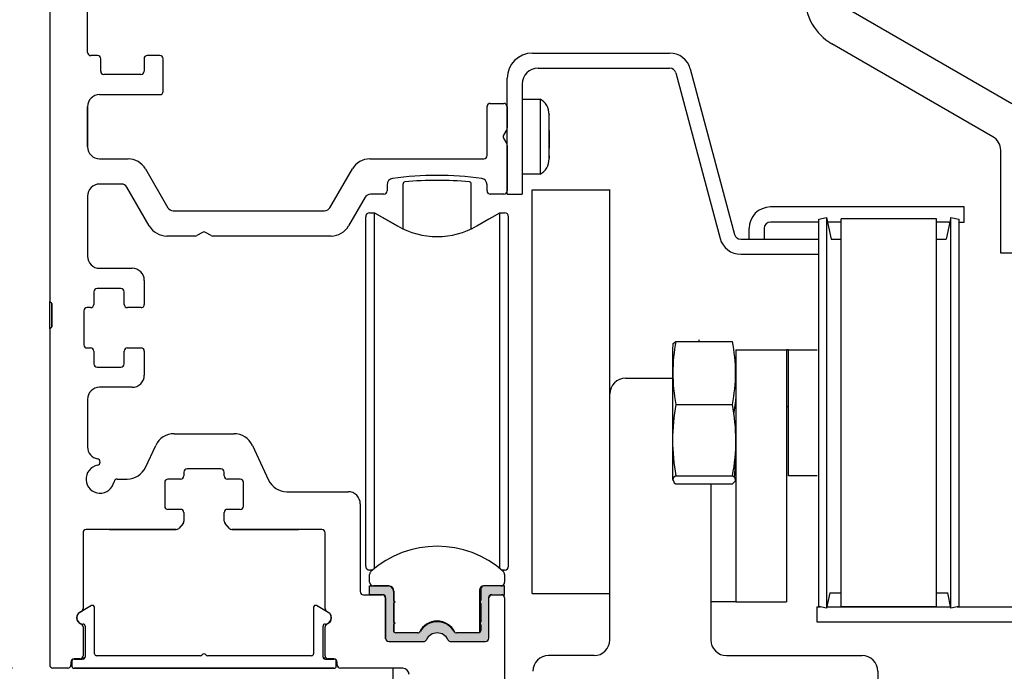
# Model space of a CAD drawing. Extents: x 0 to 20, y 0.1 to 10.5.
# Drawn here: x 5.1 to 6.4, y 7.7 to 8.5 of the extents above; entities that cross this region are included whole.
import ezdxf

# ---------------------------------------------------------------- set-up
doc = ezdxf.new("R2010")
doc.units = 0
doc.header["$MEASUREMENT"] = 0
doc.layers.get('0').update_dxf_attribs({"linetype": 'CONTINUOUS'})
doc.layers.get('DEFPOINTS').update_dxf_attribs({"linetype": 'CONTINUOUS'})
doc.layers.add('OBJECT', color=7, linetype='CONTINUOUS')
doc.styles.add('ROMANS', font='romans.shx', dxfattribs={"height": 0.06})
doc.dimstyles.get("Standard").update_dxf_attribs({"dimscale": 0, "dimtxt": 0.0625, "dimasz": 0.1, "dimexe": 0.03125, "dimexo": 0.05, "dimgap": 0.05, "dimtad": 0, "dimdec": 6, "dimlfac": 4, "dimzin": 4, "dimdsep": 46, "dimlunit": 5, "dimtxsty": 'ROMANS', "dimcen": 0.09, "dimadec": 0, "dimazin": 0, "dimtfac": 1, "dimtdec": 6, "dimtofl": 0, "dimtmove": 0, "dimatfit": 3, "dimfxl": 1, "dimfrac": 2, "dimtolj": 1, "dimtzin": 4, "dimarcsym": 0})

# ---------------------------------------------------------------- blocks, each defined once
blk = doc.blocks.new('*D64')
at = {"color": 0, "lineweight": -2}
for p, q in [((5.1172, 9.4401), (4.4496, 9.4401)), ((4.4808, 9.3401), (4.4808, 6.3435)), ((4.4808, 3.124), (4.4808, 6.1206)), ((4.6854, 3.024), (4.4496, 3.024))]:
    blk.add_line(p, q, dxfattribs=at)
at = {"color": 0}
for points in [[(4.4642, 9.3401), (4.4975, 9.3401), (4.4808, 9.4401)], [(4.4642, 3.124), (4.4975, 3.124), (4.4808, 3.024)]]:
    blk.add_solid(points, dxfattribs=at)
at = {"layer": 'DEFPOINTS', "color": 0}
for p in [(5.1672, 9.4401), (4.4808, 3.024), (4.7354, 3.024)]:
    blk.add_point(p, dxfattribs=at)
at = {"color": 0, "insert": (4.4808, 6.2321), "char_height": 0.06, "attachment_point": 5, "rotation": 90, "style": 'ROMANS'}
blk.add_mtext('\\A1;"C"', dxfattribs=at)
blk = doc.blocks.new('*D84')
at = {"color": 0, "lineweight": -2}
for p, q in [((5.1212, 9.4401), (4.7206, 9.4401)), ((4.7518, 9.3401), (4.7518, 8.808)), ((4.7518, 7.7901), (4.7518, 8.3223)), ((5.1212, 7.6901), (4.7206, 7.6901))]:
    blk.add_line(p, q, dxfattribs=at)
at = {"color": 0}
for points in [[(4.7352, 9.3401), (4.7685, 9.3401), (4.7518, 9.4401)], [(4.7352, 7.7901), (4.7685, 7.7901), (4.7518, 7.6901)]]:
    blk.add_solid(points, dxfattribs=at)
at = {"layer": 'DEFPOINTS', "color": 0}
for p in [(4.7518, 9.4401), (5.1712, 9.4401), (5.1712, 7.6901)]:
    blk.add_point(p, dxfattribs=at)
at = {"color": 0, "insert": (4.7518, 8.5651), "char_height": 0.06, "attachment_point": 5, "rotation": 90, "style": 'ROMANS'}
blk.add_mtext('\\A1;7" [178]', dxfattribs=at)

msp = doc.modelspace()

# ---------------------------------------------------------------- hatches: boundary and pattern name
msp.add_hatch(color=256).paths.add_polyline_path([(5.70144659, 7.77035598, -0.5), (5.70144659, 7.77429299), (5.70144659, 7.78825953, -0.4142135624), (5.70519659, 7.79200953), (5.73097415, 7.79200953), (5.73097415, 7.78118275), (5.71424187, 7.78118275, 0.4142135624), (5.71128911, 7.77823), (5.71128911, 7.72714173, -0.4142135624), (5.70728911, 7.72314173), (5.66424678, 7.72314173, -0.2902609417), (5.66062914, 7.72543507, 0.6339315096), (5.63394908, 7.72543507, -0.2902609417), (5.63033144, 7.72314173), (5.58728911, 7.72314173, -0.3698380903), (5.58333635, 7.72652877), (5.58333635, 7.77823, 0.4142135624), (5.5803836, 7.78118275), (5.56365131, 7.78118275), (5.56365131, 7.79200953), (5.58692887, 7.79200953, -0.4142135624), (5.59317887, 7.78575953), (5.59317887, 7.77429299, -0.5), (5.59317887, 7.77035598), (5.59317887, 7.74771819, -0.5), (5.59317887, 7.74378118), (5.59317887, 7.73689142, 0.4142135624), (5.59613163, 7.73393866), (5.6233268, 7.73393866, 0.1520086204), (5.62545477, 7.7346009, -0.6451447636), (5.66917071, 7.73460086, 0.1520042407), (5.67129863, 7.73393866), (5.69849383, 7.73393866, 0.4142135624), (5.70144659, 7.73689142), (5.70144659, 7.74378118, -0.5), (5.70144659, 7.74771819)])

# ---------------------------------------------------------------- linework, layer by layer
at = {"linetype": 'Continuous'}
for p, q in [((5.16716411, 8.54826673), (5.16716411, 8.14451673)), ((5.21403911, 8.45339173), (5.21403911, 8.51189173)), ((6.35955032, 8.38947927), (6.15998782, 8.50469674)), ((6.33611282, 8.34888433), (6.13655032, 8.4641018)), ((5.22628911, 8.44939173), (5.21803911, 8.44939173)), ((5.23028911, 8.43001673), (5.23028911, 8.44539173)), ((5.28403911, 8.44539173), (5.28403911, 8.43001673)), ((5.30378911, 8.44939173), (5.28803911, 8.44939173)), ((5.30778911, 8.40501673), (5.30778911, 8.44539173)), ((5.76546411, 8.45256673), (5.93542282, 8.45256673)), ((5.77233911, 8.43389173), (5.93548037, 8.43389173)), ((5.96100496, 8.43298103), (5.96100496, 8.43298103)), ((5.96100496, 8.43298103), (5.96100496, 8.43298103)), ((5.96101985, 8.43292544), (6.01604712, 8.22756089)), ((5.28003911, 8.42601673), (5.23428911, 8.42601673)), ((5.73416411, 8.27764173), (5.73416411, 8.42126673)), ((5.94296629, 8.42814758), (5.99800845, 8.22272744)), ((5.75283911, 8.41439173), (5.75283911, 8.27764173)), ((5.22903911, 8.40101673), (5.30378911, 8.40101673)), ((5.21403911, 8.33639173), (5.21403911, 8.38601673)), ((5.75283911, 8.39551277), (5.77512611, 8.39551277)), ((5.77512611, 8.39551277), (5.77512611, 8.30247412)), ((5.78608911, 8.37651277), (5.78608896, 8.37588426)), ((5.78608894, 8.35655555), (5.78608911, 8.34631428)), ((5.78608911, 8.3513067), (5.78608911, 8.35496361)), ((5.78608906, 8.32524932), (5.78608897, 8.32245168)), ((6.34586282, 8.23572886), (6.34586282, 8.33199684)), ((5.78608908, 8.32164343), (5.78608911, 8.3212707)), ((5.77512611, 8.3022707), (5.75283911, 8.3022707)), ((5.77512611, 8.30247412), (5.77512611, 8.3022707)), ((5.6050862, 8.23459853), (5.6050862, 8.2902596)), ((5.68953924, 8.23459853), (5.68953924, 8.29025676)), ((5.73416411, 8.27764173), (5.75283911, 8.27764173)), ((5.73416411, 8.27764173), (5.73416411, 8.27764173)), ((5.73416411, 8.27764173), (5.73416411, 8.27764173)), ((6.28091411, 8.26174173), (6.06034153, 8.26174173)), ((6.30041411, 8.26174173), (6.28091411, 8.26174173)), ((6.30041411, 8.24306673), (6.30041411, 8.26174173)), ((6.12028664, 8.24306673), (6.06041653, 8.24306673)), ((6.12028664, 8.24672134), (6.12991408, 8.24876772)), ((6.12028664, 7.76656212), (6.12028664, 8.24672134)), ((6.12991408, 8.24876772), (6.13564269, 8.22181673)), ((6.12991408, 8.24852302), (6.12991408, 7.76476045)), ((6.14796528, 8.24306673), (6.13112586, 8.24306673)), ((6.14796528, 7.76618898), (6.14796528, 8.24709449)), ((6.26607552, 8.24709449), (6.14796528, 8.24709449)), ((6.26607552, 7.76618898), (6.26607552, 8.24709449)), ((6.28091411, 8.24306673), (6.26607552, 8.24306673)), ((6.28091411, 8.24306673), (6.28291494, 8.24306673)), ((6.28412672, 8.24876772), (6.29375416, 8.24672134)), ((6.28412672, 7.76476045), (6.28412672, 8.24852302)), ((6.29375416, 8.24672134), (6.29375416, 7.76656212)), ((6.29375416, 8.24306673), (6.30041411, 8.24306673)), ((6.03394153, 8.22181673), (6.03394153, 8.23534173)), ((6.05261653, 8.23526673), (6.05261653, 8.22181673)), ((6.34586282, 8.20447886), (6.34586282, 8.23572886)), ((6.02353304, 8.22181673), (6.12028664, 8.22181673)), ((6.13564269, 8.22181673), (6.14796528, 8.22181673)), ((6.26607552, 8.22181673), (6.27839811, 8.22181673)), ((6.02353304, 8.20314173), (6.12028664, 8.20314173)), ((6.39273782, 8.20447886), (6.34586282, 8.20447886)), ((5.16966411, 8.14201673), (5.16966411, 8.11326673)), ((5.94330769, 8.0951334), (6.01325279, 8.0951334)), ((5.93891016, 8.08390551), (5.93891016, 7.92937795)), ((6.01765032, 8.08476673), (6.08015032, 8.08476673)), ((6.01765032, 8.08476673), (6.01765032, 7.77226673)), ((6.08015032, 8.08476673), (6.08015032, 7.77226673)), ((6.08265032, 8.08476673), (6.08015032, 8.08476673)), ((6.08265032, 8.03103395), (6.08265032, 8.08476673)), ((6.08265032, 8.08476673), (6.11843772, 8.08476673)), ((6.08265032, 7.92851673), (6.08265032, 8.03103395)), ((5.94330769, 8.01698684), (6.01325279, 8.01698684)), ((6.08015032, 8.01451673), (6.08265032, 8.01451673)), ((5.94314737, 7.92872952), (6.01341311, 7.92872952)), ((6.11843772, 7.92851673), (6.08265032, 7.92851673)), ((5.94298992, 7.91861877), (6.01357056, 7.91861877)), ((6.13395228, 7.78351398), (6.12991408, 7.76451575)), ((6.13395228, 7.78351398), (6.14796528, 7.78351398)), ((6.14281282, 7.78351398), (6.14281282, 7.78351398)), ((6.14281282, 7.78351398), (6.14281282, 7.78351398)), ((6.14281282, 7.78351398), (6.14281282, 7.78351398)), ((6.14281282, 7.78351398), (6.14281282, 7.78351398)), ((6.14281282, 7.78351398), (6.14281282, 7.78351398)), ((6.26607552, 7.78351398), (6.28008852, 7.78351398)), ((6.27156282, 7.78351398), (6.27156282, 7.78351398)), ((6.27156282, 7.78351398), (6.27156282, 7.78351398)), ((6.27156282, 7.78351398), (6.27156282, 7.78351398)), ((6.27156282, 7.78351398), (6.27156282, 7.78351398)), ((6.27156282, 7.78351398), (6.27156282, 7.78351398)), ((6.27156282, 7.78351398), (6.27156282, 7.78351398)), ((6.28412672, 7.76451575), (6.28008852, 7.78351398)), ((6.01765032, 7.77226673), (5.98640032, 7.77226673)), ((6.01765032, 7.77226673), (6.08015032, 7.77226673)), ((6.11781282, 7.76618898), (6.12204216, 7.76618898)), ((6.11781282, 7.76618898), (6.11781282, 7.74751398)), ((6.12991408, 7.76451575), (6.12028664, 7.76656212)), ((6.13026974, 7.76618898), (6.28377106, 7.76618898)), ((6.26607552, 7.76618898), (6.14796528, 7.76618898)), ((6.29375416, 7.76656212), (6.28412672, 7.76451575)), ((6.29199864, 7.76618898), (6.36631282, 7.76618898)), ((6.11781282, 7.74751398), (6.36631282, 7.74751398))]:
    msp.add_line(p, q, dxfattribs=at)
at = {"color": 7, "linetype": 'Continuous'}
for p, q in [((5.21403911, 8.38601673), (5.21403911, 8.33639173)), ((5.70916411, 8.32539173), (5.70916411, 8.38614173)), ((5.71316411, 8.39014173), (5.73016411, 8.39014173)), ((5.73416411, 8.38614173), (5.73416411, 8.35969558)), ((5.73362821, 8.35769558), (5.72970001, 8.35089173)), ((5.72970001, 8.34689173), (5.73362821, 8.34008789)), ((5.73416411, 8.33808789), (5.73416411, 8.28164173)), ((5.22903911, 8.32139173), (5.26421397, 8.32139173)), ((5.56386426, 8.32139173), (5.70516411, 8.32139173)), ((5.2858646, 8.30889173), (5.31357741, 8.26089173)), ((5.51450081, 8.26089173), (5.54221362, 8.30889173)), ((5.25598672, 8.29014173), (5.22903911, 8.29014173)), ((5.29055557, 8.23826673), (5.26291493, 8.28614173)), ((5.58531411, 8.28931401), (5.58531411, 8.28164173)), ((5.70916411, 8.28164173), (5.70916411, 8.28932819)), ((5.21403911, 8.27514173), (5.21403911, 8.20076673)), ((5.58131411, 8.27764173), (5.56473028, 8.27764173)), ((5.73016411, 8.27764173), (5.71316411, 8.27764173)), ((5.76527532, 7.78290259), (5.76527532, 8.28315048)), ((5.76527532, 8.28315048), (5.86140032, 8.28315048)), ((5.76527532, 8.28315048), (5.76527532, 8.28315048)), ((5.79890032, 8.28315048), (5.79890032, 8.28339776)), ((5.79890032, 8.28315048), (5.79890032, 8.28315048)), ((5.86140032, 8.03001673), (5.86140032, 8.28339924)), ((5.55801858, 8.27376673), (5.53752265, 8.23826673)), ((5.32028911, 8.25701673), (5.50778911, 8.25701673)), ((5.55873005, 8.24968655), (5.55873005, 8.24969502)), ((5.55873005, 8.00322134), (5.55873005, 8.24968655)), ((5.56365131, 8.25460781), (5.56979654, 8.25461628)), ((5.56365131, 8.25460781), (5.56979654, 8.25460781)), ((5.56979654, 8.25461628), (5.59795249, 8.23836044)), ((5.56979654, 8.11127612), (5.56979654, 8.25461628)), ((5.56979654, 8.25460781), (5.59810012, 8.23826673)), ((5.56979654, 8.11127612), (5.56979654, 8.25460781)), ((5.56979654, 8.00254111), (5.56979654, 8.25460781)), ((5.56979654, 8.11128459), (5.56979654, 8.25460781)), ((5.69652532, 8.23826673), (5.72482891, 8.25460781)), ((5.72482891, 8.00254111), (5.72482891, 8.25460781)), ((5.72482891, 8.25460781), (5.73097414, 8.25460781)), ((5.7358954, 8.00322134), (5.7358954, 8.24968655)), ((5.69652532, 8.23826673), (5.71147503, 8.24690642)), ((5.34761026, 8.22576673), (5.31220621, 8.22576673)), ((5.35641411, 8.23023084), (5.34961026, 8.22630263)), ((5.36721796, 8.22630263), (5.36041411, 8.23023084)), ((5.51587201, 8.22576673), (5.36921796, 8.22576673)), ((5.22903911, 8.18576673), (5.26935161, 8.18576673)), ((5.22185161, 8.15676673), (5.22185161, 8.14101673)), ((5.25535161, 8.16076673), (5.22585161, 8.16076673)), ((5.25935161, 8.14101673), (5.25935161, 8.15676673)), ((5.16716411, 8.11076673), (5.16716411, 8.14451673)), ((5.16966411, 8.11326673), (5.16966411, 8.14201673)), ((5.25935161, 8.14101673), (5.25935161, 8.14101673)), ((5.20935161, 8.13301673), (5.20935161, 8.09101673)), ((5.21785161, 8.13701673), (5.21335161, 8.13701673)), ((5.28035161, 8.13701673), (5.26335161, 8.13701673)), ((5.16716411, 8.11076673), (5.16716411, 7.69414173)), ((5.21335161, 8.08701673), (5.21785161, 8.08701673)), ((5.22185161, 8.08301673), (5.22185161, 8.06726673)), ((5.25935161, 8.06726673), (5.25935161, 8.08301673)), ((5.25935161, 8.08301673), (5.25935161, 8.08301673)), ((5.26335161, 8.08701673), (5.28035161, 8.08701673)), ((5.22585161, 8.06326673), (5.25535161, 8.06326673)), ((5.88090032, 8.04951673), (5.93891016, 8.04951673)), ((5.26935161, 8.03826673), (5.22903911, 8.03826673)), ((5.86140032, 7.72526673), (5.86140032, 8.03001673)), ((5.21403911, 8.02326673), (5.21403911, 7.96433921)), ((5.55873005, 7.81661569), (5.55873005, 8.00322134)), ((5.56979654, 7.81373099), (5.56979654, 8.00254111)), ((5.72482891, 7.81373098), (5.72482891, 8.00254111)), ((5.7358954, 7.81661569), (5.7358954, 8.00322134)), ((5.32121587, 7.98076673), (5.39561235, 7.98076673)), ((5.28579024, 7.93895128), (5.29855817, 7.96633219)), ((5.41827005, 7.96633219), (5.43832403, 7.92332628)), ((5.56979654, 7.81373099), (5.56979654, 7.95503459)), ((5.56979654, 7.81373099), (5.56979654, 7.95502612)), ((5.56979654, 7.81373099), (5.56979654, 7.95502612)), ((5.33341411, 7.93301673), (5.33341411, 7.92851673)), ((5.37941411, 7.93701673), (5.33741411, 7.93701673)), ((5.38341411, 7.92851673), (5.38341411, 7.93301673)), ((5.25078874, 7.92451673), (5.26313255, 7.92451673)), ((5.30966411, 7.92051673), (5.30966411, 7.89101673)), ((5.32941411, 7.92451673), (5.31366411, 7.92451673)), ((5.40316411, 7.92451673), (5.38741411, 7.92451673)), ((5.40716411, 7.89101673), (5.40716411, 7.92051673)), ((5.46098173, 7.90889173), (5.53703911, 7.90889173)), ((5.98640032, 7.91861877), (5.98640032, 7.72526673)), ((5.32941411, 7.88701673), (5.31366411, 7.88701673)), ((5.40316411, 7.88701673), (5.38741411, 7.88701673)), ((5.55203911, 7.89389173), (5.55203911, 7.78518275)), ((5.33341411, 7.88301673), (5.33341411, 7.87226227)), ((5.38341411, 7.87226227), (5.38341411, 7.88301673)), ((5.32398495, 7.86201673), (5.21241411, 7.86201673)), ((5.24116411, 7.86201673), (5.32398495, 7.86201673)), ((5.33243295, 7.86963804), (5.32700378, 7.8633925)), ((5.38982444, 7.8633925), (5.38439527, 7.86963804)), ((5.39284327, 7.86201673), (5.47566411, 7.86201673)), ((5.50441411, 7.86201673), (5.39284327, 7.86201673)), ((5.20841411, 7.85801673), (5.20841411, 7.76395544)), ((5.50841411, 7.76395544), (5.50841411, 7.85801673)), ((5.72482891, 7.81373098), (5.72482891, 7.83107791)), ((5.72482891, 7.81373098), (5.72482891, 7.83107791)), ((5.72482891, 7.81373098), (5.72482891, 7.83107537)), ((5.56736164, 7.8117029), (5.56365131, 7.8117029)), ((5.56735173, 7.81169443), (5.56365131, 7.81169443)), ((5.73097414, 7.8117029), (5.72726379, 7.8117029)), ((5.73097414, 7.81169443), (5.7272737, 7.81169443)), ((5.56365124, 7.79693079), (5.56365124, 7.80622458)), ((5.73097415, 7.80622462), (5.73097415, 7.79693079)), ((5.56365131, 7.78118275), (5.56365131, 7.79200953)), ((5.56365131, 7.79200953), (5.58692887, 7.79200953)), ((5.58755387, 7.79200953), (5.56857249, 7.79200953)), ((5.59317887, 7.78575953), (5.59317887, 7.77429299)), ((5.59380387, 7.78575953), (5.59380387, 7.77397213)), ((5.69997021, 7.78708826), (5.69997015, 7.73433422)), ((5.70144659, 7.78825953), (5.70144659, 7.77429299)), ((5.73097415, 7.79200953), (5.70519659, 7.79200953)), ((5.73097415, 7.78118275), (5.73097415, 7.79200953)), ((5.55603911, 7.78118275), (5.57928911, 7.78118275)), ((5.5803836, 7.78118275), (5.56365131, 7.78118275)), ((5.58328911, 7.77718275), (5.58328911, 7.72714173)), ((5.58333635, 7.72652877), (5.58333635, 7.77823)), ((5.59515544, 7.77232449), (5.59380387, 7.77397213)), ((5.71128911, 7.72714173), (5.71128911, 7.77823)), ((5.71424187, 7.78118275), (5.73097415, 7.78118275)), ((5.71528911, 7.78118275), (5.72697661, 7.78118275)), ((5.73097661, 7.77718275), (5.73097661, 7.63414173)), ((5.76527532, 7.78290259), (5.86140032, 7.78290259)), ((5.79890032, 7.78315048), (5.79890032, 7.78290259)), ((5.79890032, 7.78290259), (5.86140032, 7.78290112)), ((5.59317887, 7.77035598), (5.59317887, 7.74771819)), ((5.59380387, 7.77067684), (5.59515544, 7.77232449)), ((5.59380387, 7.77067684), (5.59380387, 7.74739733)), ((5.70144659, 7.77035598), (5.70144659, 7.74771819)), ((5.20841411, 7.74132803), (5.20841411, 7.70564173)), ((5.50841411, 7.70564173), (5.50841411, 7.74132803)), ((5.59317887, 7.74378118), (5.59317887, 7.73689142)), ((5.59515544, 7.74574968), (5.59380387, 7.74739733)), ((5.59380387, 7.74410204), (5.59515544, 7.74574968)), ((5.59380387, 7.74410204), (5.59380387, 7.73507474)), ((5.70144659, 7.74378118), (5.70144659, 7.73689142)), ((5.6233268, 7.73393866), (5.59613163, 7.73393866)), ((5.65141411, 7.73330319), (5.65141411, 7.73338544)), ((5.69849383, 7.73393866), (5.67129863, 7.73393866)), ((5.58728911, 7.72314173), (5.63033144, 7.72314173)), ((5.66424678, 7.72314173), (5.70728911, 7.72314173)), ((5.19716411, 7.70148778), (5.20741411, 7.70148778)), ((5.20441411, 7.70164173), (5.19741411, 7.70164173)), ((5.50941411, 7.70148778), (5.51966411, 7.70148778)), ((5.51941411, 7.70164173), (5.51241411, 7.70164173)), ((5.84190032, 7.70576673), (5.78540032, 7.70576673)), ((6.00590032, 7.70576673), (6.17390032, 7.70576673)), ((5.18941411, 7.69014173), (5.17116411, 7.69014173)), ((5.19341411, 7.69764173), (5.19341411, 7.69414173)), ((5.19466411, 7.69248778), (5.19466411, 7.69898778)), ((5.51966411, 7.68998778), (5.19716411, 7.68998778)), ((5.52216411, 7.69898778), (5.52216411, 7.69248778)), ((5.52341411, 7.69414173), (5.52341411, 7.69764173)), ((5.60472661, 7.69014173), (5.52741411, 7.69014173)), ((5.59266411, 7.65889173), (5.59266411, 7.69014173)), ((6.19340032, 7.68626673), (6.19340032, 7.42851673))]:
    msp.add_line(p, q, dxfattribs=at)
for p, q in [((6.28412672, 8.24852302), (6.27839811, 8.22181673)), ((5.28435161, 8.17076673), (5.28435161, 8.14101673)), ((5.28435161, 8.08301673), (5.28435161, 8.05326673))]:
    msp.add_line(p, q)
at = {"linetype": 'Continuous', "flags": 128}
for points in [[(5.78608911, 8.35146918), (5.78608909, 8.36180305), (5.78608911, 8.37016007), (5.786089, 8.37326026), (5.78608893, 8.37533235), (5.78608907, 8.37614447)], [(5.78608911, 8.32139122), (5.78608906, 8.32443812), (5.78608911, 8.33126847), (5.78608911, 8.33247185), (5.78608904, 8.33577057), (5.78608897, 8.34063806), (5.78608911, 8.35146918)], [(5.78608911, 8.34631428), (5.78608906, 8.33594461), (5.78608907, 8.33450077)], [(5.93965279, 8.08977964), (5.93991186, 8.09240152), (5.94330769, 8.0951334)], [(6.01719602, 7.95646776), (6.01579773, 7.92957996), (6.01531493, 7.92720385)], [(5.94314737, 7.92872952), (5.94012184, 7.92654257), (5.93936311, 7.92432715), (5.9410574, 7.91979188), (5.94298992, 7.91861877)], [(6.01357056, 7.91861877), (6.01709648, 7.92232436), (6.01666232, 7.92612295), (6.01341311, 7.92872952)]]:
    msp.add_lwpolyline(points, dxfattribs=at)
at = {"linetype": 'Continuous'}
for centre, radius, start, end in [((6.16973782, 8.52158423), 0.066375, 180, 240), ((5.21803911, 8.45339173), 0.004, 180, 270), ((5.22628911, 8.44539173), 0.004, 360, 90), ((5.28803911, 8.44539173), 0.004, 90, 180), ((5.30378911, 8.44539173), 0.004, 360, 90), ((5.76546411, 8.42126673), 0.0313, 90.00000005, 180), ((5.93542282, 8.42606673), 0.0265, 14.99999995, 90.00000005), ((5.77233911, 8.41439173), 0.0195, 90, 180), ((5.93548037, 8.42614173), 0.00775, 14.99999995, 90.00000005), ((5.23428911, 8.43001673), 0.004, 180, 270), ((5.28003911, 8.43001673), 0.004, 270, 360), ((5.22903911, 8.38601673), 0.015, 90, 180), ((5.30378911, 8.40501673), 0.004, 270, 360), ((5.76414314, 8.37651277), 0.02194597, 360, 59.96989201), ((6.32636282, 8.33199684), 0.0195, 360, 60), ((5.76414314, 8.3212707), 0.02194597, 300.03010799, 360), ((5.6075862, 8.2902596), 0.0025, 95.82566525, 180), ((5.64729883, 7.90103027), 0.39375, 84.17024608, 95.82566525), ((5.68703924, 8.29025676), 0.0025, 0, 84.17024608), ((6.06034153, 8.23534173), 0.0264, 90, 180), ((6.06041653, 8.23526673), 0.0078, 90, 180), ((6.02353304, 8.22956673), 0.00775, 195, 270), ((6.02353304, 8.22956673), 0.026425, 195, 269.9999996), ((5.16841411, 8.14451673), 0.00125, 180, 270), ((5.16841411, 8.14201673), 0.00125, 360, 90), ((5.16841411, 8.11076673), 0.00125, 90, 180), ((5.16841411, 8.11326673), 0.00125, 270, 360), ((5.98517001, 8.08390551), 0.04625984, 171.16039943, 180), ((6.13731587, 8.05606012), 0.19790374, 168.61295011, 191.38704989), ((6.01642001, 8.08390551), 0.04625984, 163.25531728, 165.95325753), ((5.81924462, 8.05606012), 0.19790374, 348.61295011, 11.38704989), ((5.86621743, 8.0338823), 0.15168576, 348.8317302, 5.98958603), ((6.17627955, 7.97243484), 0.23719352, 169.17384193, 190.61800115), ((5.78589255, 7.97244503), 0.23168222, 349.12380962, 11.08434729), ((5.98517001, 7.92937795), 0.04625984, 180, 188.38983354), ((5.58692887, 7.78575953), 0.00625, 0, 90)]:
    msp.add_arc(centre, radius, start, end, dxfattribs=at)
at = {"color": 7, "linetype": 'Continuous'}
for centre, radius, start, end in [((5.71316411, 8.38614173), 0.004, 90, 180), ((5.73016411, 8.38614173), 0.004, 360, 90), ((5.73016411, 8.35969558), 0.004, 330, 360), ((5.73316411, 8.34889173), 0.004, 150, 210), ((5.22903911, 8.33639173), 0.015, 180, 270), ((5.73016411, 8.33808789), 0.004, 360, 30), ((5.70516411, 8.32539173), 0.004, 270, 360), ((5.26421397, 8.29639173), 0.025, 30, 90), ((5.56386426, 8.29639173), 0.025, 90, 150), ((5.64728911, 7.90714173), 0.39375, 81.93941111, 98.07558074), ((5.22903911, 8.27514173), 0.015, 90, 180), ((5.25598672, 8.28214173), 0.008, 30, 90), ((5.59306411, 8.28931401), 0.00775, 98.07558074, 180), ((5.70141411, 8.28932819), 0.00775, 360, 81.93941111), ((5.56473028, 8.26989173), 0.00775, 90, 150), ((5.58131411, 8.28164173), 0.004, 270, 360), ((5.71316411, 8.28164173), 0.004, 180, 270), ((5.73016411, 8.28164173), 0.004, 270, 360), ((5.32028911, 8.26476673), 0.00775, 210, 270), ((5.50778911, 8.26476673), 0.00775, 270, 330), ((5.56365131, 8.24968655), 0.00492126, 90, 180), ((5.73097414, 8.24968655), 0.00492126, 360, 90), ((5.31220621, 8.25076673), 0.025, 210, 270), ((5.51587201, 8.25076673), 0.025, 270, 330), ((5.64731272, 8.32350545), 0.0984252, 240, 300), ((5.34761026, 8.22976673), 0.004, 270, 300), ((5.35841411, 8.22676673), 0.004, 60, 120), ((5.36921796, 8.22976673), 0.004, 240, 270), ((5.22903911, 8.20076673), 0.015, 180, 270), ((5.26935161, 8.17076673), 0.015, 360, 90), ((5.22585161, 8.15676673), 0.004, 90, 180), ((5.25535161, 8.15676673), 0.004, 360, 90), ((5.16841411, 8.14451673), 0.00125, 180, 270), ((5.16841411, 8.14201673), 0.00125, 360, 90), ((5.21785161, 8.14101673), 0.004, 270, 360), ((5.26335161, 8.14101673), 0.004, 180, 270), ((5.28035161, 8.14101673), 0.004, 270, 360), ((5.21335161, 8.13301673), 0.004, 90, 180), ((5.16841411, 8.11076673), 0.00125, 90, 180), ((5.16841411, 8.11326673), 0.00125, 270, 360), ((5.21335161, 8.09101673), 0.004, 180, 270), ((5.21785161, 8.08301673), 0.004, 360, 90), ((5.26335161, 8.08301673), 0.004, 90, 180), ((5.28035161, 8.08301673), 0.004, 360, 90), ((5.22585161, 8.06726673), 0.004, 180, 270), ((5.25535161, 8.06726673), 0.004, 270, 360), ((5.26935161, 8.05326673), 0.015, 270, 360), ((5.88090032, 8.03001673), 0.0195, 90, 180), ((5.22903911, 8.02326673), 0.015, 90, 180), ((5.32121587, 7.95576673), 0.025, 90, 155), ((5.39561235, 7.95576673), 0.025, 25, 90), ((5.22903911, 7.96433921), 0.015, 180, 259.76816373), ((5.22566411, 7.94564136), 0.004, 280.72215242, 79.76816373), ((5.22966411, 7.92451673), 0.0175, 100.72215242, 349.27784758), ((5.26313255, 7.94951673), 0.025, 270, 335), ((5.33741411, 7.93301673), 0.004, 90, 180), ((5.37941411, 7.93301673), 0.004, 360, 90), ((5.25078874, 7.92051673), 0.004, 90, 169.27784758), ((5.31366411, 7.92051673), 0.004, 90, 180), ((5.32941411, 7.92851673), 0.004, 270, 360), ((5.38741411, 7.92851673), 0.004, 180, 270), ((5.40316411, 7.92051673), 0.004, 360, 90), ((5.46098173, 7.93389173), 0.025, 205, 270), ((5.53703911, 7.89389173), 0.015, 360, 90), ((5.31366411, 7.89101673), 0.004, 180, 270), ((5.32941411, 7.88301673), 0.004, 360, 90), ((5.38741411, 7.88301673), 0.004, 90, 180), ((5.40316411, 7.89101673), 0.004, 270, 360), ((5.32941411, 7.87226227), 0.004, 319, 360), ((5.38741411, 7.87226227), 0.004, 180, 221), ((5.21241411, 7.85801673), 0.004, 90, 180), ((5.32398495, 7.86601673), 0.004, 270, 319), ((5.39284327, 7.86601673), 0.004, 221, 270), ((5.50441411, 7.85801673), 0.004, 360, 90), ((5.64731271, 7.71819056), 0.12303143, 48.18964254, 131.81038574), ((5.56365131, 7.81662416), 0.00492126, 180, 270), ((5.56365131, 7.81661569), 0.00492126, 180, 270), ((5.73097414, 7.81662416), 0.00492126, 270, 360), ((5.73097414, 7.81661569), 0.00492126, 270, 360), ((5.56857249, 7.80622458), 0.00492126, 131.81038574, 180), ((5.72605289, 7.80622462), 0.00492126, 360, 48.18964254), ((5.56857249, 7.79693079), 0.00492126, 180, 270), ((5.58755387, 7.78575953), 0.00625, 0, 90), ((5.70489149, 7.78708826), 0.00492127, 90.00014192, 180), ((5.70519659, 7.78825953), 0.00375, 90, 180), ((5.72605289, 7.79693079), 0.00492126, 270, 360), ((5.55603911, 7.78518275), 0.004, 180, 270), ((5.57928911, 7.77718275), 0.004, 360, 90), ((5.5803836, 7.77823), 0.00295276, 360, 90), ((5.5917025, 7.77232449), 0.00246063, 306.86989765, 53.13010235), ((5.70292297, 7.77232449), 0.00246063, 126.86989765, 233.13010235), ((5.71424187, 7.77823), 0.00295276, 90, 180), ((5.71528911, 7.77718275), 0.004, 90, 180), ((5.72697661, 7.77718275), 0.004, 360, 90), ((5.20441411, 7.76395544), 0.004, 289.47122063, 360), ((5.51241411, 7.76395544), 0.004, 180, 250.52877937), ((5.20841411, 7.75264173), 0.008, 109.47122063, 250.52877937), ((5.50841411, 7.75264173), 0.008, 289.47122063, 70.52877937), ((5.20441411, 7.74132803), 0.004, 360, 70.52877937), ((5.51241411, 7.74132803), 0.004, 109.47122063, 180), ((5.5917025, 7.74574968), 0.00246063, 306.86989765, 53.13010235), ((5.64731273, 7.7247113), 0.02399114, 24.34420589, 155.6556986), ((5.64731271, 7.72370251), 0.02401574, 30.24639511, 149.75360489), ((5.70292297, 7.74574968), 0.00246063, 126.86989765, 233.13010235), ((5.58728911, 7.72714173), 0.004, 180, 270), ((5.59613163, 7.73689142), 0.00295276, 180, 270), ((5.6233268, 7.73768866), 0.00375, 270, 329.75360489), ((5.63033144, 7.72714173), 0.004, 270, 334.74379634), ((5.64728911, 7.71914173), 0.01475, 25.25620366, 154.74379634), ((5.66424678, 7.72714173), 0.004, 205.25620366, 270), ((5.67129863, 7.73768866), 0.00375, 210.24639511, 270), ((5.69849383, 7.73689142), 0.00295276, 270, 360), ((5.70728911, 7.72714173), 0.004, 270, 360), ((5.84190032, 7.72526673), 0.0195, 270, 0), ((6.00590032, 7.72526673), 0.0195, 180, 270), ((5.19741411, 7.69764173), 0.004, 90, 180), ((5.19716411, 7.69898778), 0.0025, 90, 180), ((5.20441411, 7.70564173), 0.004, 270, 360), ((5.20741411, 7.70398778), 0.0025, 270, 0), ((5.50941411, 7.70398778), 0.0025, 180, 270), ((5.51241411, 7.70564173), 0.004, 180, 270), ((5.51941411, 7.69764173), 0.004, 360, 90), ((5.51966411, 7.69898778), 0.0025, 360, 90), ((5.78540032, 7.68626673), 0.0195, 90, 180), ((6.17390032, 7.68626673), 0.0195, 360, 90), ((5.17116411, 7.69414173), 0.004, 180, 270), ((5.18941411, 7.69414173), 0.004, 270, 360), ((5.19716411, 7.69248778), 0.0025, 180, 270), ((5.51966411, 7.69248778), 0.0025, 270, 360), ((5.52741411, 7.69414173), 0.004, 180, 270), ((5.60472661, 7.68239173), 0.00775, 360, 90)]:
    msp.add_arc(centre, radius, start, end, dxfattribs=at)
at = {"layer": 'OBJECT', "color": 0}
for p, q in [((5.21891411, 7.76765284), (5.20453911, 7.75935343)), ((5.22266411, 7.70798778), (5.22266411, 7.76548778)), ((5.49416411, 7.76548778), (5.49416411, 7.70798778)), ((5.51228911, 7.75935343), (5.49791411, 7.76765284)), ((5.21091411, 7.74239173), (5.21091411, 7.70398778)), ((5.50591411, 7.70398778), (5.50591411, 7.74239173)), ((5.20841411, 7.70148778), (5.19716411, 7.70148778)), ((5.35408398, 7.70548778), (5.22516411, 7.70548778)), ((5.49166411, 7.70548778), (5.36274424, 7.70548778)), ((5.51966411, 7.70148778), (5.50841411, 7.70148778)), ((5.19466411, 7.69898778), (5.19466411, 7.69248778)), ((5.19716411, 7.68998778), (5.51966411, 7.68998778)), ((5.52216411, 7.69248778), (5.52216411, 7.69898778))]:
    msp.add_line(p, q, dxfattribs=at)
for centre, radius, start, end in [((5.22016411, 7.76548778), 0.0025, 0, 120), ((5.49666411, 7.76548778), 0.0025, 60, 180), ((5.20841411, 7.75264173), 0.00775, 120, 270), ((5.50841411, 7.75264173), 0.00775, 270, 60), ((5.20841411, 7.74239173), 0.0025, 0, 90), ((5.50841411, 7.74239173), 0.0025, 90, 180), ((5.19716411, 7.69898778), 0.0025, 90, 180), ((5.20841411, 7.70398778), 0.0025, 270, 0), ((5.22516411, 7.70798778), 0.0025, 180, 270), ((5.35408398, 7.70798778), 0.0025, 270, 330), ((5.35841411, 7.70548778), 0.0025, 30, 150), ((5.36274424, 7.70798778), 0.0025, 210, 270), ((5.49166411, 7.70798778), 0.0025, 270, 0), ((5.50841411, 7.70398778), 0.0025, 180, 270), ((5.51966411, 7.69898778), 0.0025, 0, 90), ((5.19716411, 7.69248778), 0.0025, 180, 270), ((5.51966411, 7.69248778), 0.0025, 270, 0)]:
    msp.add_arc(centre, radius, start, end, dxfattribs=at)

# ---------------------------------------------------------------- dimensions: what is measured, and where the dimension line sits
dim = msp.add_linear_dim(base=(4.48084962, 3.02400852), p1=(5.16716411, 9.44014173), p2=(4.73540275, 3.02400852), angle=90, text='"C"', dimstyle='STANDARD', override={"dimscale": 1, "dimpost": '"', "dimcen": -0.0175})
dim.commit()
dim.dimension.update_dxf_attribs({"geometry": '*D64', "text_midpoint": (4.48084962, 6.23207513)})
dim = msp.add_linear_dim(base=(4.7518262, 9.44014173), p1=(5.17116411, 7.69014173), p2=(5.17116411, 9.44014173), angle=90, dimstyle='STANDARD', override={"dimscale": 1, "dimpost": '"'})
dim.commit()
dim.dimension.update_dxf_attribs({"geometry": '*D84', "text_midpoint": (4.7518262, 8.56514173)})

doc.saveas('drawing.dxf')
